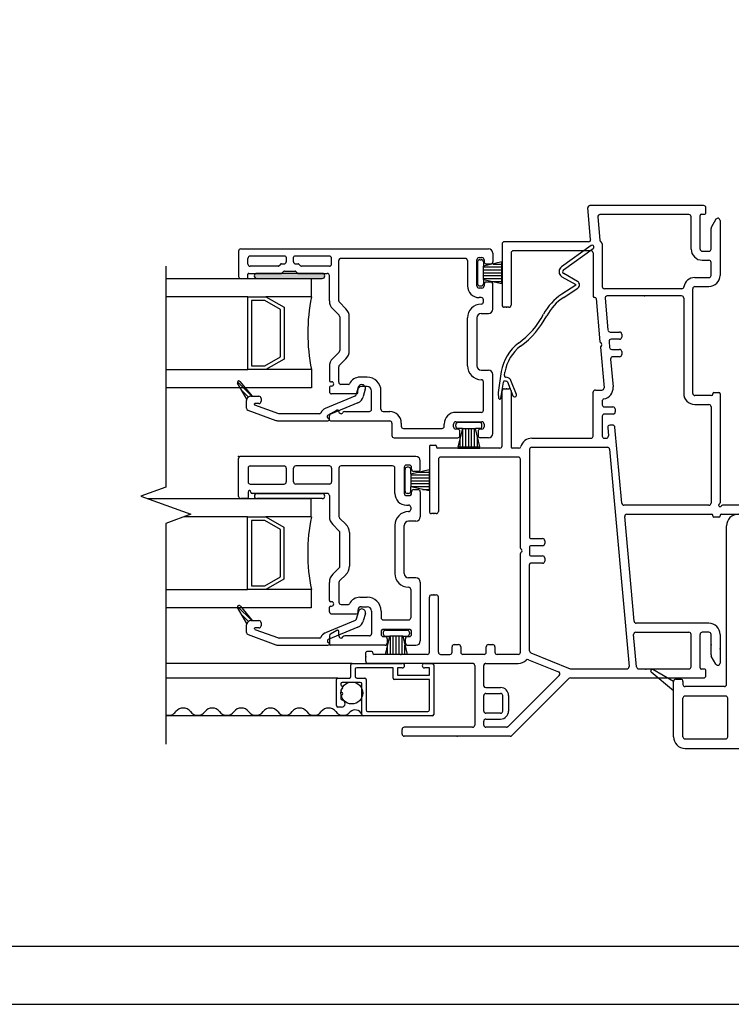
# Model space of a CAD drawing. Units: inches. Extents: x -23 to 201, y 96 to 190.
# Drawn here: x 57 to 62, y 96 to 103 of the extents above; entities that cross this region are included whole.
import ezdxf
from ezdxf.enums import TextEntityAlignment as Align

# ---------------------------------------------------------------- set-up
doc = ezdxf.new("R2010")
doc.units = ezdxf.units.IN
doc.header["$MEASUREMENT"] = 0
doc.layers.get('0').update_dxf_attribs({"color": 251, "lineweight": 0})
for name, color, linetype in [('Breakline', 251, 'Continuous'), ('Exterior Casing', 251, 'Continuous'), ('Frame', 251, 'Continuous'), ('Glass', 3, 'Continuous'), ('Sash', 5, 'Continuous'), ('Screen', 1, 'Continuous')]:
    doc.layers.add(name, color=color, linetype=linetype)
doc.layers.add('Defpoint (Model)', color=7, linetype='Continuous', plot=False)
doc.styles.add('ROMAND', font='romand')

# ---------------------------------------------------------------- blocks, each defined once
blk = doc.blocks.new('JambBrickmouldCasing')
at = {"layer": 'Exterior Casing', "linetype": 'Continuous'}
for p, q in [((10.92, -0.344), (10.92, 0.747)), ((10.4011, -0.2577), (10.555, -0.3869)), ((10.555, -0.324), (10.4125, -0.2414)), ((10.555, -0.3869), (10.555, -0.324)), ((10.57, -0.309), (10.605, -0.309)), ((10.62, -0.324), (10.62, -0.344)), ((10.555, -0.704), (10.555, -0.3869)), ((10.905, -0.359), (10.635, -0.359)), ((10.62, -0.704), (10.62, -0.439)), ((10.9125, -0.424), (10.635, -0.424)), ((10.9275, -0.704), (10.9275, -0.439)), ((10.635, -0.719), (10.9125, -0.719)), ((10.635, -0.784), (11.8833, -0.784))]:
    blk.add_line(p, q, dxfattribs=at)
for centre, radius, start, end in [((11, 0.747), 0.08, 90, 180), ((10.4075, -0.25), 0.01, 90, 180), ((10.4075, -0.25), 0.01, 180, 230), ((10.4075, -0.25), 0.01, 59.79605, 90), ((10.57, -0.324), 0.015, 90, 180), ((10.605, -0.324), 0.015, 0, 90), ((10.635, -0.344), 0.015, 180, 270), ((10.905, -0.344), 0.015, 270, 0), ((10.635, -0.439), 0.015, 90, 180), ((10.9125, -0.439), 0.015, 0, 90), ((10.635, -0.704), 0.08, 180, 270), ((10.635, -0.704), 0.015, 180, 270), ((10.9125, -0.704), 0.015, 270, 0)]:
    blk.add_arc(centre, radius, start, end, dxfattribs=at)
blk = doc.blocks.new('Title block Model')
at = {"layer": 'Defpoint (Model)'}
blk.add_lwpolyline([(0, -36.4), (32, -36.4), (32, 0), (0, 0)], close=True, dxfattribs=at)
blk.add_lwpolyline([(31.36, -36, 0.414214), (31.6, -35.76), (31.6, -0.64, 0.414214), (31.36, -0.4), (0.64, -0.4, 0.414214), (0.4, -0.64), (0.4, -35.76, 0.414214), (0.64, -36)], format="xyb", close=True, dxfattribs=at)
at = {"layer": 'Defpoint (Model)', "style": 'ROMAND'}
blk.add_attdef('DWG_NO.', text='', height=1.5, dxfattribs=at).set_placement((5.0536, 1.2501), align=Align.MIDDLE)
blk = doc.blocks.new('Title block Model_L3')
at = {"layer": 'Defpoint (Model)'}
blk.add_blockref('Title block Model', (0, 36.4), dxfattribs=at)
blk = doc.blocks.new('JambDHAssemblyWithFlangeEDLO')
at = {"layer": 'Sash', "linetype": 'Continuous'}
h = blk.add_hatch(dxfattribs=at)
h.set_pattern_fill('USER', color=5, style=0)
h.set_pattern_definition([(45, (-16.133122647, -12.733964956), (-1.4142135624e-05, 1.4142135624e-05), [])])
edge = h.paths.add_edge_path()
edge.add_arc((7.688, 2.467), 0.0175, 90, 270)
edge.add_arc((8.138, 2.467), 0.0175, 270, 450)
h = blk.add_hatch(dxfattribs=at)
h.set_pattern_fill('USER', color=5, scale=1000, angle=90, style=0)
h.set_pattern_definition([(135, (-47.617362, -76.190275), (-0.0141421356, -0.0141421356), [])])
edge = h.paths.add_edge_path()
edge.add_arc((7.647, 1.609), 0.03, 90, 160.52878)
edge.add_line((7.647, 1.639), (7.656, 1.639))
edge.add_line((7.572, 1.74), (7.656, 1.639))
edge.add_arc((7.564, 1.734), 0.01, 39.74424, 90)
edge.add_arc((7.564, 1.734), 0.01, 90, 180)
edge.add_arc((7.564, 1.734), 0.01, 180, 209.94819)
edge.add_line((7.619, 1.619), (7.555, 1.729))
h = blk.add_hatch(dxfattribs=at)
h.set_pattern_fill('USER', color=5, scale=1000, angle=90, style=0)
h.set_pattern_definition([(135, (-47.617862, -77.734275), (-0.0141421356, -0.0141421356), [])])
edge = h.paths.add_edge_path()
edge.add_arc((7.6475, 0.065), 0.03, 90, 160.52878)
edge.add_line((7.6475, 0.095), (7.6565, 0.095))
edge.add_line((7.5725, 0.196), (7.6565, 0.095))
edge.add_arc((7.5645, 0.19), 0.01, 39.74424, 90)
edge.add_arc((7.5645, 0.19), 0.01, 90, 180)
edge.add_arc((7.5645, 0.19), 0.01, 180, 209.94819)
edge.add_line((7.6195, 0.075), (7.5555, 0.185))
at = {"layer": 'Breakline', "linetype": 'Continuous'}
for p, q in [((7.062, 2.533), (7.062, 1.014)), ((7.062, 1.014), (6.8903, 0.9515)), ((6.8903, 0.9515), (7.2337, 0.8265)), ((7.2337, 0.8265), (7.062, 0.764)), ((7.062, 0.764), (7.062, -0.755))]:
    blk.add_line(p, q, dxfattribs=at)
at = {"layer": 'Frame', "linetype": 'Continuous'}
for p, q in [((9.984, 2.718), (9.965, 2.935)), ((10.761, 2.951), (9.98, 2.951)), ((10.778, 2.899), (10.778, 2.936)), ((10.034, 2.873), (10.048, 2.713)), ((10.661, 2.889), (10.049, 2.889)), ((10.661, 2.889), (10.049, 2.889)), ((10.676, 2.652), (10.676, 2.874)), ((10.738, 2.652), (10.738, 2.883)), ((10.746, 2.891), (10.77, 2.891)), ((10.847, 2.857), (10.815, 2.801)), ((10.875, 2.849), (10.875, 2.471)), ((10.813, 2.652), (10.813, 2.793)), ((9.375, 2.687), (9.375, 2.266)), ((9.97, 2.702), (9.39, 2.702)), ((10.064, 2.688), (10.064, 2.394)), ((9.437, 2.625), (9.437, 2.266)), ((9.987, 2.64), (9.452, 2.64)), ((10.002, 2.625), (10.002, 2.327)), ((10.753, 2.637), (10.798, 2.637)), ((10.753, 2.575), (10.798, 2.575)), ((10.813, 2.471), (10.813, 2.56)), ((10.702, 2.456), (10.798, 2.456)), ((10.612, 2.379), (10.079, 2.379)), ((10.687, 1.659), (10.687, 2.379)), ((10.702, 2.394), (10.798, 2.394)), ((10.014, 2.319), (10.01, 2.319)), ((10.022, 2.312), (10.049, 2.013)), ((10.084, 2.313), (10.104, 2.095)), ((10.61, 2.329), (10.099, 2.329)), ((10.625, 2.314), (10.625, 1.659)), ((9.422, 2.251), (9.39, 2.251)), ((10.119, 2.081), (10.184, 2.081)), ((10.199, 2.066), (10.199, 2.046)), ((10.052, 2.008), (10.06, 2)), ((10.052, 1.976), (10.077, 1.697)), ((10.06, 1.989), (10.054, 1.982)), ((10.111, 2.015), (10.115, 1.975)), ((10.184, 2.031), (10.126, 2.031)), ((10.13, 1.961), (10.184, 1.961)), ((10.184, 1.911), (10.137, 1.911)), ((10.199, 1.946), (10.199, 1.926)), ((10.122, 1.895), (10.139, 1.703)), ((9.375, 1.297), (9.375, 1.676)), ((9.39, 1.691), (9.422, 1.691)), ((9.437, 1.676), (9.437, 1.29)), ((10.002, 1.365), (10.002, 1.666)), ((10.017, 1.681), (10.062, 1.681)), ((10.817, 1.644), (10.702, 1.644)), ((10.825, 1.652), (10.825, 1.656)), ((10.833, 1.664), (10.867, 1.664)), ((10.875, 1.656), (10.875, 0.905)), ((10.064, 1.605), (10.064, 1.581)), ((10.079, 1.566), (10.138, 1.566)), ((10.702, 1.582), (10.798, 1.582)), ((10.813, 1.567), (10.813, 0.904)), ((10.064, 1.501), (10.064, 1.365)), ((10.139, 1.516), (10.079, 1.516)), ((10.153, 1.552), (10.154, 1.532)), ((10.102, 1.424), (10.107, 1.366)), ((10.137, 1.44), (10.117, 1.44)), ((10.199, 0.903), (10.152, 1.427)), ((8.875, 1.294), (8.875, 0.847)), ((8.883, 1.302), (8.917, 1.302)), ((8.925, 1.294), (8.925, 1.29)), ((9.579, 1.35), (9.987, 1.35)), ((9.579, 1.288), (10.1, 1.288)), ((10.079, 1.35), (10.092, 1.35)), ((9.36, 1.282), (8.933, 1.282)), ((9.487, 1.22), (8.952, 1.22)), ((9.49, 1.282), (9.445, 1.282)), ((9.564, 1.273), (9.564, 0.668)), ((10.115, 1.274), (10.249, -0.221)), ((8.937, 1.205), (8.937, 0.847)), ((9.502, 0.594), (9.502, 1.205)), ((10.798, 0.889), (10.214, 0.889)), ((11.985, 0.889), (10.891, 0.889)), ((8.922, 0.832), (8.89, 0.832)), ((10.234, 0.827), (10.817, 0.827)), ((10.825, 0.815), (10.825, 0.819)), ((10.875, 0.819), (10.875, 0.815)), ((10.883, 0.827), (11.985, 0.827)), ((10.284, 0.091), (10.219, 0.811)), ((10.867, 0.807), (10.833, 0.807)), ((9.572, 0.66), (9.654, 0.66)), ((9.654, 0.61), (9.572, 0.61)), ((9.669, 0.645), (9.669, 0.625)), ((9.502, -0.122), (9.502, 0.557)), ((9.511, 0.581), (9.504, 0.588)), ((9.504, 0.563), (9.511, 0.57)), ((9.564, 0.602), (9.564, 0.548)), ((9.564, -0.112), (9.564, 0.482)), ((9.572, 0.54), (9.654, 0.54)), ((9.654, 0.49), (9.572, 0.49)), ((9.669, 0.525), (9.669, 0.505)), ((8.89, 0.272), (8.922, 0.272)), ((8.875, -0.122), (8.875, 0.257)), ((8.937, -0.122), (8.937, 0.257)), ((10.798, 0.077), (10.298, 0.077)), ((10.295, 0.015), (10.661, 0.015)), ((10.676, -0.222), (10.676, 0)), ((10.738, -0.231), (10.738, 0)), ((10.798, 0.015), (10.753, 0.015)), ((10.813, -0.141), (10.813, 0)), ((10.875, 0), (10.875, -0.197)), ((10.3, -0.223), (10.28, -0.001)), ((8.437, -0.184), (8.437, -0.125)), ((8.479, -0.117), (8.445, -0.117)), ((8.487, -0.129), (8.487, -0.125)), ((9.031, -0.122), (9.031, -0.085)), ((9.046, -0.07), (9.076, -0.07)), ((9.091, -0.085), (9.091, -0.122)), ((9.266, -0.122), (9.266, -0.085)), ((9.281, -0.07), (9.311, -0.07)), ((9.326, -0.085), (9.326, -0.122)), ((9.573, -0.126), (9.843, -0.236)), ((9.172, -0.199), (8.452, -0.199)), ((8.86, -0.137), (8.495, -0.137)), ((8.952, -0.137), (9.016, -0.137)), ((9.251, -0.137), (9.106, -0.137)), ((9.264, -0.199), (9.487, -0.199)), ((9.487, -0.137), (9.341, -0.137)), ((9.557, -0.174), (9.764, -0.258)), ((10.847, -0.205), (10.815, -0.149)), ((9.187, -0.214), (9.187, -0.624)), ((9.187, -0.235), (9.187, -0.54)), ((9.249, -0.356), (9.249, -0.214)), ((9.849, -0.237), (10.234, -0.237)), ((10.315, -0.237), (10.661, -0.237)), ((10.77, -0.239), (10.746, -0.239)), ((10.778, -0.284), (10.778, -0.247)), ((9.416, -0.635), (9.769, -0.282)), ((9.441, -0.697), (9.835, -0.303)), ((9.846, -0.299), (10.763, -0.299)), ((9.264, -0.366), (9.365, -0.366)), ((9.264, -0.406), (9.365, -0.406)), ((9.249, -0.527), (9.249, -0.421)), ((9.38, -0.527), (9.38, -0.421)), ((9.42, -0.421), (9.42, -0.527)), ((9.365, -0.542), (9.264, -0.542)), ((9.249, -0.624), (9.249, -0.597)), ((9.264, -0.582), (9.365, -0.582)), ((8.687, -0.686), (8.687, -0.654)), ((9.172, -0.639), (8.702, -0.639)), ((9.405, -0.639), (9.264, -0.639)), ((9.431, -0.701), (8.702, -0.701))]:
    blk.add_line(p, q, dxfattribs=at)
for centre, radius, start, end in [((9.98, 2.936), 0.015, 90, 185.12191), ((10.762, 2.935), 0.016, 3.57633, 93.57633), ((10.049, 2.874), 0.015, 90, 185.12191), ((10.661, 2.874), 0.015, 0, 90), ((10.746, 2.883), 0.008, 90, 180), ((10.77, 2.899), 0.008, 270, 0), ((10.86, 2.849), 0.0149, 0, 150), ((10.828, 2.793), 0.015, 150, 180), ((9.97, 2.717), 0.015, 270, 5.12191), ((10.063, 2.714), 0.015, 185.12191, 240.948), ((9.39, 2.687), 0.015, 90, 180), ((10.049, 2.688), 0.015, 0, 60.948), ((10.753, 2.652), 0.077, 180, 270), ((10.753, 2.652), 0.015, 180, 270), ((10.798, 2.652), 0.015, 270, 0), ((9.452, 2.625), 0.015, 90, 180), ((9.987, 2.625), 0.015, 0, 90), ((10.798, 2.56), 0.015, 0, 90), ((10.702, 2.379), 0.077, 90, 170.61641), ((10.798, 2.471), 0.077, 270, 0), ((10.798, 2.471), 0.015, 270, 0), ((10.079, 2.394), 0.015, 180, 270), ((10.612, 2.394), 0.015, 270, 350.61641), ((10.702, 2.379), 0.015, 90, 180), ((10.702, 2.379), 0.015, 90, 180), ((10.01, 2.327), 0.008, 180, 270), ((10.014, 2.311), 0.008, 5.12191, 90), ((10.099, 2.314), 0.015, 90, 185.12191), ((10.61, 2.314), 0.015, 0, 90), ((9.39, 2.266), 0.015, 180, 270), ((9.422, 2.266), 0.015, 270, 0), ((10.119, 2.096), 0.015, 185.12191, 270), ((10.184, 2.066), 0.015, 0, 90), ((10.184, 2.046), 0.015, 270, 0), ((10.057, 2.014), 0.008, 185.12191, 227.56096), ((10.06, 1.977), 0.008, 137.56096, 185.12191), ((10.054, 1.994), 0.008, 317.56096, 47.56096), ((10.126, 2.016), 0.015, 90, 185.12191), ((10.13, 1.976), 0.015, 185.12191, 270), ((10.137, 1.896), 0.015, 90, 185.12191), ((10.184, 1.946), 0.015, 0, 90), ((10.184, 1.926), 0.015, 270, 0), ((10.062, 1.696), 0.015, 270, 5.12191), ((10.062, 1.696), 0.077, 280.33107, 5.12191), ((9.39, 1.676), 0.015, 90, 180), ((9.422, 1.676), 0.015, 0, 90), ((10.017, 1.666), 0.015, 90, 180), ((10.702, 1.659), 0.077, 180, 270), ((10.702, 1.659), 0.015, 180, 270), ((10.817, 1.652), 0.008, 270, 0), ((10.833, 1.656), 0.008, 90, 180), ((10.867, 1.656), 0.008, 0, 90), ((10.079, 1.605), 0.015, 100.33107, 180), ((10.079, 1.581), 0.015, 180, 270), ((10.138, 1.551), 0.015, 5.12191, 90), ((10.798, 1.567), 0.015, 0, 90), ((10.079, 1.501), 0.015, 90, 180), ((10.139, 1.531), 0.015, 270, 5.12191), ((10.117, 1.425), 0.015, 90, 185.12191), ((10.137, 1.425), 0.015, 5.12191, 90), ((9.987, 1.365), 0.015, 270, 0), ((10.079, 1.365), 0.015, 180, 270), ((10.092, 1.365), 0.015, 270, 5.12191), ((8.883, 1.294), 0.008, 90, 180), ((8.917, 1.294), 0.008, 0, 90), ((8.933, 1.29), 0.008, 180, 270), ((9.36, 1.297), 0.015, 270, 0), ((9.445, 1.29), 0.008, 180, 270), ((9.49, 1.297), 0.015, 270, 344.55553), ((9.579, 1.273), 0.077, 90, 164.55553), ((9.579, 1.273), 0.015, 90, 180), ((10.1, 1.273), 0.015, 5.12191, 90), ((8.952, 1.205), 0.015, 90, 180), ((9.487, 1.205), 0.015, 0, 90), ((10.214, 0.904), 0.015, 185.12191, 270), ((10.798, 0.904), 0.015, 270, 0), ((10.875, 0.889), 0.01, 116.3878, 333.6122), ((10.867, 0.905), 0.008, 296.3878, 0), ((10.891, 0.881), 0.008, 90, 153.6122), ((8.89, 0.847), 0.015, 180, 270), ((8.922, 0.847), 0.015, 270, 0), ((10.234, 0.812), 0.015, 90, 185.12191), ((10.817, 0.819), 0.008, 0, 90), ((10.833, 0.815), 0.008, 180, 270), ((10.867, 0.815), 0.008, 270, 0), ((10.883, 0.819), 0.008, 90, 180), ((9.572, 0.668), 0.008, 180, 270), ((9.572, 0.602), 0.008, 90, 180), ((9.654, 0.645), 0.015, 0, 90), ((9.654, 0.625), 0.015, 270, 0), ((9.51, 0.594), 0.008, 180, 225), ((9.51, 0.557), 0.008, 135, 180), ((9.506, 0.575), 0.008, 315, 45), ((9.572, 0.548), 0.008, 180, 270), ((9.572, 0.482), 0.008, 90, 180), ((9.654, 0.525), 0.015, 0, 90), ((9.654, 0.505), 0.015, 270, 0), ((8.89, 0.257), 0.015, 90, 180), ((8.922, 0.257), 0.015, 0, 90), ((10.298, 0.092), 0.015, 185.12191, 270), ((10.798, 0), 0.077, 0, 90), ((10.295, 0), 0.015, 90, 185.12191), ((10.661, 0), 0.015, 0, 90), ((10.753, 0), 0.015, 90, 180), ((10.798, 0), 0.015, 0, 90), ((8.445, -0.125), 0.008, 90, 180), ((8.479, -0.125), 0.008, 0, 90), ((8.495, -0.129), 0.008, 180, 270), ((8.86, -0.122), 0.015, 270, 0), ((8.952, -0.122), 0.015, 180, 270), ((9.016, -0.122), 0.015, 270, 0), ((9.046, -0.085), 0.015, 90, 180), ((9.076, -0.085), 0.015, 0, 90), ((9.106, -0.122), 0.015, 180, 270), ((9.251, -0.122), 0.015, 270, 0), ((9.281, -0.085), 0.015, 90, 180), ((9.311, -0.085), 0.015, 0, 90), ((9.341, -0.122), 0.015, 180, 270), ((9.487, -0.122), 0.015, 270, 0), ((9.579, -0.112), 0.015, 180, 247.8375), ((8.452, -0.184), 0.015, 180, 270), ((9.172, -0.214), 0.015, 0, 90), ((9.264, -0.214), 0.015, 90, 180), ((9.487, -0.122), 0.077, 270, 314.83367), ((9.552, -0.188), 0.015, 67.8375, 134.83367), ((10.828, -0.141), 0.015, 180, 210), ((10.86, -0.197), 0.0149, 210, 0), ((9.758, -0.272), 0.015, 315, 67.8375), ((9.849, -0.222), 0.015, 247.8375, 270), ((10.234, -0.222), 0.015, 270, 5.12191), ((10.315, -0.222), 0.015, 185.12191, 270), ((10.362, -0.2508), 0.01, 59.79605, 90), ((10.661, -0.222), 0.015, 270, 0), ((10.746, -0.231), 0.008, 180, 270), ((10.77, -0.247), 0.008, 0, 90), ((9.846, -0.314), 0.015, 90, 135), ((10.763, -0.284), 0.015, 270, 360), ((9.264, -0.421), 0.015, 90, 180), ((9.264, -0.351), 0.015, 198.22665, 270), ((9.365, -0.421), 0.055, 0, 90), ((9.365, -0.421), 0.015, 0, 90), ((9.264, -0.527), 0.015, 180, 270), ((9.365, -0.527), 0.055, 270, 0), ((9.365, -0.527), 0.015, 270, 0), ((9.264, -0.597), 0.015, 90, 180), ((8.702, -0.654), 0.015, 90, 180), ((9.172, -0.624), 0.015, 270, 0), ((9.264, -0.624), 0.015, 180, 270), ((9.405, -0.624), 0.015, 270, 315), ((8.702, -0.686), 0.015, 180, 270), ((9.431, -0.686), 0.015, 270, 315)]:
    blk.add_arc(centre, radius, start, end, dxfattribs=at)
at = {"layer": 'Frame', "linetype": 'Continuous', "ltscale": 1000}
blk.add_arc((10.362, -0.2508), 0.01, 59.79604, 90, dxfattribs=at)
at = {"layer": 'Frame'}
for p in [(10.355, 2.329), (9.406, 2.251), (9.406, 1.691), (8.906, 0.832), (8.906, 0.272), (10.813, -0.071), (10.875, -0.099), (8.437, -0.155), (8.678, -0.137), (9.067, -0.701)]:
    blk.add_point(p, dxfattribs=at)
at = {"layer": 'Frame', "color": 5}
blk.add_point((9.146, 1.282), dxfattribs=at)
at = {"layer": 'Glass', "color": 3, "linetype": 'Continuous'}
for p, q in [((8.063, 2.448), (7.0625, 2.448)), ((8.063, 2.323), (8.063, 2.448)), ((7.625, 2.323), (7.0625, 2.323)), ((7.625, 2.323), (7.75, 2.323)), ((7.625, 1.823), (7.625, 2.323)), ((8.063, 2.323), (7.75, 2.323)), ((7.75, 2.323), (7.875, 2.251)), ((7.651, 2.298), (7.651, 1.848)), ((7.744, 2.298), (7.651, 2.298)), ((7.851, 2.236), (7.744, 2.298)), ((7.851, 1.91), (7.851, 2.236)), ((7.875, 2.251), (7.875, 1.895)), ((7.744, 1.848), (7.851, 1.91)), ((7.651, 1.848), (7.744, 1.848)), ((7.875, 1.895), (7.75, 1.823)), ((7.0625, 1.823), (7.625, 1.823)), ((7.75, 1.823), (7.625, 1.823)), ((8.063, 1.823), (7.75, 1.823)), ((8.063, 1.823), (8.063, 1.698)), ((8.063, 1.698), (7.0625, 1.698)), ((8.0625, 0.934), (6.9384, 0.934)), ((8.0625, 0.809), (8.0625, 0.934)), ((7.6245, 0.809), (7.1856, 0.809)), ((7.6245, 0.809), (7.7495, 0.809)), ((7.6245, 0.309), (7.6245, 0.809)), ((7.6505, 0.784), (7.6505, 0.334)), ((7.7435, 0.784), (7.6505, 0.784)), ((7.8505, 0.722), (7.7435, 0.784)), ((8.0625, 0.809), (7.7495, 0.809)), ((7.7495, 0.809), (7.8745, 0.737)), ((7.8505, 0.396), (7.8505, 0.722)), ((7.8745, 0.737), (7.8745, 0.381)), ((7.7435, 0.334), (7.8505, 0.396)), ((7.8745, 0.381), (7.7495, 0.309)), ((7.0625, 0.309), (7.6245, 0.309)), ((7.7495, 0.309), (7.6245, 0.309)), ((7.6505, 0.334), (7.7435, 0.334)), ((8.0625, 0.309), (7.7495, 0.309)), ((8.0625, 0.309), (8.0625, 0.184)), ((8.0625, 0.184), (7.0625, 0.184))]:
    blk.add_line(p, q, dxfattribs=at)
for centre in [(9.301, 2.073), (9.3005, 0.559)]:
    blk.add_arc(centre, 1.2625, 168.57881, 191.42119, dxfattribs=at)
at = {"layer": 'Sash', "color": 5, "linetype": 'Continuous'}
for p, q in [((7.577, 2.653), (9.282, 2.653)), ((7.562, 2.638), (7.562, 2.464)), ((7.627, 2.549), (7.627, 2.588)), ((7.882, 2.603), (7.642, 2.603)), ((7.89, 2.595), (7.89, 2.565)), ((7.94, 2.565), (7.94, 2.595)), ((8.187, 2.603), (7.948, 2.603)), ((8.202, 2.549), (8.202, 2.588)), ((9.122, 2.588), (8.267, 2.588)), ((9.202, 2.398), (9.202, 2.578)), ((9.217, 2.593), (9.237, 2.593)), ((9.222, 2.578), (9.232, 2.578)), ((9.252, 2.578), (9.252, 2.565)), ((9.312, 2.623), (9.312, 2.565)), ((7.835, 2.534), (7.642, 2.534)), ((7.84, 2.536), (7.852, 2.547)), ((7.857, 2.55), (7.875, 2.55)), ((7.955, 2.55), (7.972, 2.55)), ((7.978, 2.547), (7.989, 2.536)), ((8.187, 2.534), (7.995, 2.534)), ((8.252, 2.296), (8.252, 2.573)), ((9.137, 2.573), (9.137, 2.398)), ((9.207, 2.563), (9.207, 2.413)), ((9.247, 2.563), (9.247, 2.533)), ((9.374, 2.563), (9.247, 2.533)), ((9.247, 2.443), (9.247, 2.533)), ((9.247, 2.529), (9.374, 2.529)), ((9.247, 2.509), (9.374, 2.509)), ((9.267, 2.55), (9.297, 2.55)), ((9.3147, 2.549), (9.374, 2.549)), ((9.374, 2.415), (9.374, 2.563)), ((7.577, 2.449), (7.619, 2.449)), ((7.627, 2.457), (7.627, 2.479)), ((7.632, 2.484), (7.855, 2.484)), ((8.138, 2.484), (7.688, 2.484)), ((7.688, 2.449), (8.138, 2.449)), ((7.861, 2.486), (7.872, 2.497)), ((7.878, 2.5), (7.951, 2.5)), ((7.957, 2.497), (7.968, 2.486)), ((7.974, 2.484), (8.172, 2.484)), ((8.187, 2.296), (8.187, 2.469)), ((9.247, 2.489), (9.374, 2.489)), ((9.247, 2.469), (9.374, 2.469)), ((9.247, 2.449), (9.374, 2.449)), ((9.247, 2.443), (9.247, 2.413)), ((9.247, 2.443), (9.374, 2.415)), ((9.237, 2.383), (9.217, 2.383)), ((9.222, 2.398), (9.232, 2.398)), ((9.252, 2.41), (9.252, 2.398)), ((9.297, 2.425), (9.267, 2.425)), ((9.3063, 2.429), (9.374, 2.429)), ((9.312, 2.238), (9.312, 2.41)), ((9.232, 2.318), (9.217, 2.318)), ((8.255, 2.196), (8.211, 2.24)), ((8.301, 2.241), (8.257, 2.286)), ((9.247, 2.288), (9.247, 2.303)), ((8.259, 2.185), (8.259, 1.953)), ((8.324, 1.953), (8.324, 2.185)), ((9.137, 1.848), (9.137, 2.178)), ((9.202, 2.178), (9.202, 1.848)), ((9.232, 2.208), (9.282, 2.208)), ((8.211, 1.898), (8.255, 1.943)), ((8.187, 1.842), (8.187, 1.747)), ((8.252, 1.735), (8.252, 1.842)), ((8.301, 1.897), (8.257, 1.852)), ((8.447, 1.77), (8.397, 1.77)), ((9.232, 1.818), (9.282, 1.818)), ((9.312, 1.383), (9.312, 1.788)), ((7.619, 1.619), (7.555, 1.729)), ((7.572, 1.74), (7.656, 1.639)), ((8.187, 1.701), (8.187, 1.67)), ((8.195, 1.739), (8.202, 1.739)), ((8.202, 1.709), (8.195, 1.709)), ((8.318, 1.72), (8.267, 1.72)), ((8.386, 1.701), (8.372, 1.65)), ((8.447, 1.705), (8.407, 1.705)), ((9.247, 1.543), (9.247, 1.738)), ((7.647, 1.639), (7.656, 1.639)), ((7.656, 1.639), (7.702, 1.639)), ((8.363, 1.64), (8.159, 1.555)), ((8.374, 1.655), (8.202, 1.655)), ((8.382, 1.663), (8.382, 1.68)), ((8.434, 1.688), (8.42, 1.638)), ((8.477, 1.549), (8.477, 1.675)), ((8.542, 1.549), (8.542, 1.675)), ((7.617, 1.557), (7.617, 1.609)), ((7.673, 1.579), (7.836, 1.52)), ((7.702, 1.589), (7.675, 1.589)), ((7.717, 1.624), (7.717, 1.604)), ((8.383, 1.594), (8.178, 1.509)), ((7.627, 1.543), (7.819, 1.473)), ((8.12, 1.519), (7.842, 1.519)), ((8.173, 1.501), (8.173, 1.496)), ((8.187, 1.477), (8.187, 1.505)), ((8.237, 1.542), (8.195, 1.518)), ((8.293, 1.534), (8.462, 1.534)), ((8.557, 1.534), (8.602, 1.534)), ((9.232, 1.528), (9.057, 1.528)), ((7.842, 1.469), (8.177, 1.469)), ((8.195, 1.469), (8.602, 1.469)), ((8.617, 1.454), (8.617, 1.368)), ((8.682, 1.454), (8.682, 1.433)), ((8.977, 1.433), (8.977, 1.448)), ((9.042, 1.428), (9.042, 1.448)), ((9.057, 1.463), (9.237, 1.463)), ((9.057, 1.433), (9.057, 1.443)), ((9.222, 1.458), (9.072, 1.458)), ((9.237, 1.433), (9.237, 1.443)), ((9.252, 1.448), (9.252, 1.428)), ((8.697, 1.418), (8.962, 1.418)), ((9.07, 1.413), (9.057, 1.413)), ((9.102, 1.418), (9.072, 1.418)), ((9.102, 1.418), (9.072, 1.29)), ((9.085, 1.368), (9.085, 1.398)), ((9.102, 1.418), (9.192, 1.418)), ((9.106, 1.291), (9.106, 1.418)), ((9.126, 1.291), (9.126, 1.418)), ((9.146, 1.291), (9.146, 1.418)), ((9.166, 1.291), (9.166, 1.418)), ((9.186, 1.291), (9.186, 1.418)), ((9.222, 1.418), (9.192, 1.418)), ((9.222, 1.29), (9.192, 1.418)), ((9.206, 1.291), (9.206, 1.3587)), ((9.21, 1.398), (9.21, 1.368)), ((9.237, 1.413), (9.225, 1.413)), ((8.632, 1.353), (9.07, 1.353)), ((9.072, 1.29), (9.222, 1.29)), ((9.086, 1.291), (9.086, 1.3503)), ((9.282, 1.353), (9.225, 1.353)), ((8.7825, 1.225), (7.5775, 1.225)), ((9.072, 1.282), (9.222, 1.282)), ((7.5625, 0.95), (7.5625, 1.21)), ((7.6425, 1.16), (7.8755, 1.16)), ((8.1875, 1.16), (7.9555, 1.16)), ((8.2875, 1.16), (8.2675, 1.16)), ((8.6225, 1.16), (8.2875, 1.16)), ((8.7375, 1.165), (8.7175, 1.165)), ((8.8125, 1.137), (8.8125, 1.195)), ((7.6275, 1.145), (7.6275, 1.05)), ((7.8905, 1.145), (7.8905, 1.05)), ((7.9405, 1.05), (7.9405, 1.145)), ((8.2025, 1.145), (8.2025, 1.05)), ((8.2525, 1.145), (8.2525, 0.812)), ((8.6375, 0.97), (8.6375, 1.145)), ((8.7025, 1.15), (8.7025, 0.97)), ((8.7075, 0.985), (8.7075, 1.135)), ((8.7325, 1.15), (8.7225, 1.15)), ((8.7475, 1.105), (8.8745, 1.135)), ((8.7475, 1.105), (8.7475, 1.135)), ((8.7475, 1.105), (8.7475, 1.015)), ((8.7475, 1.0975), (8.8745, 1.0975)), ((8.7525, 1.137), (8.7525, 1.15)), ((8.7975, 1.122), (8.7675, 1.122)), ((8.8004, 1.1175), (8.8745, 1.1175)), ((8.8745, 1.135), (8.8745, 0.987)), ((7.6425, 1.035), (7.8755, 1.035)), ((8.1875, 1.035), (7.9555, 1.035)), ((8.7475, 1.0775), (8.8745, 1.0775)), ((8.7475, 1.0575), (8.8745, 1.0575)), ((8.7475, 1.0375), (8.8745, 1.0375)), ((8.7475, 1.0175), (8.8745, 1.0175)), ((7.6275, 0.98), (7.6275, 0.943)), ((7.6475, 0.978), (7.6475, 0.98)), ((8.1725, 0.97), (7.6555, 0.97)), ((7.6885, 0.97), (8.1385, 0.97)), ((8.1875, 0.955), (8.1875, 0.812)), ((8.7175, 0.955), (8.7375, 0.955)), ((8.7325, 0.97), (8.7225, 0.97)), ((8.8745, 0.987), (8.7475, 1.015)), ((8.7475, 0.985), (8.7475, 1.015)), ((8.7525, 0.97), (8.7525, 0.982)), ((8.7675, 0.997), (8.7975, 0.997)), ((8.8125, 0.982), (8.8125, 0.81)), ((8.8269, 0.9975), (8.8745, 0.9975)), ((7.6195, 0.935), (7.5775, 0.935)), ((8.1385, 0.935), (7.6885, 0.935)), ((8.7175, 0.89), (8.7325, 0.89)), ((8.7475, 0.875), (8.7475, 0.86)), ((8.2115, 0.756), (8.2555, 0.711)), ((8.2575, 0.801), (8.3015, 0.757)), ((8.6375, 0.75), (8.6375, 0.42)), ((8.7025, 0.42), (8.7025, 0.75)), ((8.7825, 0.78), (8.7325, 0.78)), ((8.2595, 0.469), (8.2595, 0.701)), ((8.3245, 0.701), (8.3245, 0.469)), ((8.2555, 0.458), (8.2115, 0.414)), ((8.2575, 0.368), (8.3015, 0.412)), ((8.1875, 0.233), (8.1875, 0.358)), ((8.2525, 0.358), (8.2525, 0.221)), ((8.7825, 0.39), (8.7325, 0.39)), ((8.8125, 0.36), (8.8125, -0.045)), ((8.7475, 0.31), (8.7475, 0.115)), ((8.2025, 0.225), (8.1955, 0.225)), ((8.2675, 0.206), (8.3185, 0.206)), ((8.3975, 0.256), (8.4475, 0.256)), ((7.6195, 0.075), (7.5555, 0.185)), ((7.5725, 0.196), (7.6565, 0.095)), ((8.1875, 0.156), (8.1875, 0.187)), ((8.1955, 0.195), (8.2025, 0.195)), ((8.2025, 0.141), (8.3745, 0.141)), ((8.3865, 0.157), (8.3725, 0.106)), ((8.3825, 0.166), (8.3825, 0.149)), ((8.4075, 0.191), (8.4475, 0.191)), ((8.4345, 0.144), (8.4205, 0.094)), ((8.4775, 0.161), (8.4775, 0.005)), ((8.5425, 0.161), (8.5425, 0.115)), ((7.6475, 0.095), (7.6565, 0.095)), ((7.6565, 0.095), (7.7025, 0.095)), ((7.7175, 0.08), (7.7175, 0.06)), ((8.3635, 0.096), (8.1595, 0.011)), ((8.5575, 0.1), (8.7325, 0.1)), ((7.6175, 0.013), (7.6175, 0.065)), ((7.6735, 0.035), (7.8365, -0.024)), ((7.7025, 0.045), (7.6755, 0.045)), ((8.3835, 0.05), (8.1785, -0.035)), ((8.1955, 0.004), (8.2375, 0.029)), ((8.2525, -0.01), (8.2525, 0.02)), ((8.5425, 0.02), (8.5425, 0)), ((8.7375, 0.035), (8.5575, 0.035)), ((8.5575, 0.014), (8.5575, 0.004)), ((8.5725, 0.029), (8.7225, 0.029)), ((8.7375, 0.014), (8.7375, 0.004)), ((8.7525, 0), (8.7525, 0.02)), ((7.6275, -0.001), (7.8195, -0.071)), ((8.1205, -0.025), (7.8425, -0.025)), ((8.1735, -0.043), (8.1735, -0.048)), ((8.1875, -0.009), (8.1875, -0.067)), ((8.4625, -0.01), (8.2935, -0.01)), ((8.5575, -0.015), (8.5705, -0.015)), ((8.5725, -0.139), (8.6025, -0.011)), ((8.5725, -0.011), (8.6025, -0.011)), ((8.5855, -0.03), (8.5855, -0.06)), ((8.6925, -0.011), (8.6025, -0.011)), ((8.6071, -0.139), (8.6071, -0.011)), ((8.6271, -0.139), (8.6271, -0.011)), ((8.6471, -0.139), (8.6471, -0.011)), ((8.6671, -0.139), (8.6671, -0.011)), ((8.6871, -0.139), (8.6871, -0.011)), ((8.6925, -0.011), (8.7225, -0.139)), ((8.6925, -0.011), (8.7225, -0.011)), ((8.7105, -0.06), (8.7105, -0.03)), ((8.7255, -0.015), (8.7375, -0.015)), ((7.8425, -0.075), (8.1775, -0.075)), ((8.5705, -0.075), (8.1955, -0.075)), ((8.5871, -0.139), (8.5871, -0.0767)), ((8.7071, -0.139), (8.7071, -0.0733)), ((8.7255, -0.075), (8.7825, -0.075)), ((8.7225, -0.139), (8.5725, -0.139))]:
    blk.add_line(p, q, dxfattribs=at)
for centre, radius, start, end in [((7.577, 2.638), 0.015, 90, 180), ((9.282, 2.623), 0.03, 0, 90), ((7.642, 2.588), 0.015, 90, 180), ((7.882, 2.595), 0.008, 0, 90), ((7.948, 2.595), 0.008, 90, 180), ((8.187, 2.588), 0.015, 0, 90), ((8.267, 2.573), 0.015, 90, 180), ((9.122, 2.573), 0.015, 0, 90), ((9.217, 2.578), 0.015, 90, 180), ((9.222, 2.563), 0.015, 90, 180), ((9.232, 2.563), 0.015, 0, 90), ((9.237, 2.578), 0.015, 0, 90), ((7.642, 2.549), 0.015, 180, 270), ((7.835, 2.542), 0.008, 270, 315), ((7.857, 2.542), 0.008, 90, 135), ((7.875, 2.565), 0.015, 270, 0), ((7.955, 2.565), 0.015, 180, 270), ((7.972, 2.542), 0.008, 45, 90), ((7.995, 2.542), 0.008, 225, 270), ((8.187, 2.549), 0.015, 270, 0), ((9.267, 2.565), 0.015, 180, 270), ((9.297, 2.565), 0.015, 270, 0), ((7.577, 2.464), 0.015, 180, 270), ((7.619, 2.457), 0.008, 270, 0), ((7.632, 2.479), 0.005, 90, 180), ((7.688, 2.467), 0.0175, 90, 270), ((7.855, 2.492), 0.008, 270, 315), ((7.878, 2.492), 0.008, 90, 135), ((7.951, 2.492), 0.008, 45, 90), ((7.974, 2.492), 0.008, 225, 270), ((8.138, 2.467), 0.0175, 270, 90), ((8.172, 2.469), 0.015, 0, 90), ((9.217, 2.398), 0.08, 180, 270), ((9.217, 2.398), 0.015, 180, 270), ((9.222, 2.413), 0.015, 180, 270), ((9.232, 2.413), 0.015, 270, 0), ((9.237, 2.398), 0.015, 270, 0), ((9.267, 2.41), 0.015, 90, 180), ((9.297, 2.41), 0.015, 0, 90), ((9.232, 2.303), 0.015, 0, 90), ((8.267, 2.296), 0.08, 180, 225), ((8.267, 2.296), 0.015, 180, 225), ((8.244, 2.185), 0.08, 0, 45), ((9.232, 2.178), 0.095, 90, 180), ((9.232, 2.288), 0.015, 270, 0), ((9.282, 2.238), 0.03, 270, 0), ((8.244, 2.185), 0.015, 0, 45), ((9.232, 2.178), 0.03, 90, 180), ((8.267, 1.842), 0.08, 135, 180), ((8.244, 1.953), 0.015, 315, 0), ((8.244, 1.953), 0.08, 315, 0), ((8.267, 1.842), 0.015, 135, 180), ((9.232, 1.848), 0.095, 180, 270), ((9.232, 1.848), 0.03, 180, 270), ((8.397, 1.69), 0.08, 90, 154.417), ((8.447, 1.675), 0.095, 0, 90), ((9.282, 1.788), 0.03, 0, 90), ((7.564, 1.734), 0.01, 90, 180), ((7.564, 1.734), 0.01, 180, 209.94819), ((7.564, 1.734), 0.01, 39.74424, 90), ((8.195, 1.747), 0.008, 180, 270), ((8.195, 1.701), 0.008, 90, 180), ((8.202, 1.724), 0.015, 270, 90), ((8.267, 1.735), 0.015, 180, 270), ((8.318, 1.728), 0.008, 270, 334.417), ((8.407, 1.68), 0.025, 90, 180), ((8.41, 1.694), 0.025, 89.92223, 165), ((8.41, 1.694), 0.025, 345, 89.92223), ((8.447, 1.675), 0.03, 0, 90), ((9.232, 1.738), 0.015, 0, 90), ((7.647, 1.609), 0.03, 90, 160.52878), ((7.702, 1.624), 0.015, 0, 90), ((8.202, 1.67), 0.015, 180, 270), ((8.358, 1.654), 0.015, 292.6958, 345), ((8.374, 1.663), 0.008, 270, 0), ((8.358, 1.654), 0.065, 292.6958, 345), ((7.647, 1.609), 0.03, 160.52878, 180), ((7.675, 1.584), 0.005, 90, 250), ((7.702, 1.604), 0.015, 270, 0), ((7.632, 1.557), 0.015, 180, 250), ((7.842, 1.534), 0.015, 250, 270), ((8.12, 1.527), 0.008, 270, 337.22034), ((8.181, 1.501), 0.058, 112.6958, 157.22034), ((8.181, 1.501), 0.008, 112.6958, 180), ((8.181, 1.496), 0.008, 180, 257.16041), ((8.202, 1.505), 0.015, 120, 180), ((8.242, 1.534), 0.01, 0, 120), ((8.267, 1.534), 0.015, 180, 330), ((8.293, 1.519), 0.015, 90, 150), ((8.462, 1.549), 0.015, 270, 0), ((8.557, 1.549), 0.015, 180, 270), ((8.602, 1.454), 0.08, 0, 90), ((9.057, 1.448), 0.08, 90, 180), ((9.232, 1.543), 0.015, 270, 0), ((7.842, 1.534), 0.065, 250, 270), ((8.177, 1.479), 0.01, 270, 0), ((8.177, 1.479), 0.01, 0, 77.16041), ((8.195, 1.477), 0.008, 180, 270), ((8.602, 1.454), 0.015, 0, 90), ((8.697, 1.433), 0.015, 180, 270), ((8.962, 1.433), 0.015, 270, 0), ((9.057, 1.448), 0.015, 90, 180), ((9.057, 1.428), 0.015, 180, 270), ((9.072, 1.443), 0.015, 90, 180), ((9.072, 1.433), 0.015, 180, 270), ((9.222, 1.443), 0.015, 0, 90), ((9.222, 1.433), 0.015, 270, 0), ((9.237, 1.448), 0.015, 0, 90), ((9.237, 1.428), 0.015, 270, 0), ((8.632, 1.368), 0.015, 180, 270), ((9.07, 1.398), 0.015, 0, 90), ((9.07, 1.368), 0.015, 270, 0), ((9.225, 1.398), 0.015, 90, 180), ((9.225, 1.368), 0.015, 180, 270), ((9.282, 1.383), 0.03, 270, 0), ((7.5775, 1.21), 0.015, 90, 180), ((8.7825, 1.195), 0.03, 0, 90), ((7.6425, 1.145), 0.015, 90, 180), ((7.8755, 1.145), 0.015, 0, 90), ((7.9555, 1.145), 0.015, 90, 180), ((8.1875, 1.145), 0.015, 0, 90), ((8.2675, 1.145), 0.015, 90, 180), ((8.6225, 1.145), 0.015, 0, 90), ((8.7175, 1.15), 0.015, 90, 180), ((8.7375, 1.15), 0.015, 0, 90), ((8.7225, 1.135), 0.015, 90, 180), ((8.7325, 1.135), 0.015, 0, 90), ((8.7675, 1.137), 0.015, 180, 270), ((8.7975, 1.137), 0.015, 270, 0), ((7.6425, 1.05), 0.015, 180, 270), ((7.8755, 1.05), 0.015, 270, 0), ((7.9555, 1.05), 0.015, 180, 270), ((8.1875, 1.05), 0.015, 270, 0), ((7.5775, 0.95), 0.015, 180, 270), ((7.6375, 0.98), 0.01, 90, 180), ((7.6375, 0.98), 0.01, 0, 90), ((7.6555, 0.978), 0.008, 180, 270), ((7.6885, 0.952), 0.0175, 90, 270), ((8.1385, 0.952), 0.0175, 270, 90), ((8.1725, 0.955), 0.015, 0, 90), ((8.7175, 0.97), 0.08, 180, 270), ((8.7175, 0.97), 0.015, 180, 270), ((8.7225, 0.985), 0.015, 180, 270), ((8.7325, 0.985), 0.015, 270, 0), ((8.7375, 0.97), 0.015, 270, 0), ((8.7675, 0.982), 0.015, 90, 180), ((8.7975, 0.982), 0.015, 0, 90), ((7.6195, 0.943), 0.008, 270, 0), ((8.7325, 0.875), 0.015, 0, 90), ((8.7325, 0.75), 0.095, 90, 180), ((8.7325, 0.86), 0.015, 270, 0), ((8.2675, 0.812), 0.08, 180, 225), ((8.2675, 0.812), 0.015, 180, 225), ((8.2445, 0.701), 0.08, 0, 45), ((8.7325, 0.75), 0.03, 90, 180), ((8.7825, 0.81), 0.03, 270, 0), ((8.2445, 0.701), 0.015, 0, 45), ((8.2675, 0.358), 0.08, 135, 180), ((8.2445, 0.469), 0.015, 315, 0), ((8.2445, 0.469), 0.08, 315, 0), ((8.7325, 0.42), 0.095, 180, 270), ((8.7325, 0.42), 0.03, 180, 270), ((8.2675, 0.358), 0.015, 135, 180), ((8.7825, 0.36), 0.03, 0, 90), ((8.7325, 0.31), 0.015, 0, 90), ((8.1955, 0.233), 0.008, 180, 270), ((8.2025, 0.21), 0.015, 0, 90), ((8.2025, 0.21), 0.015, 270, 0), ((8.2675, 0.221), 0.015, 180, 270), ((8.3185, 0.214), 0.008, 270, 334.417), ((8.3975, 0.176), 0.08, 90, 154.417), ((8.4475, 0.161), 0.095, 0, 90), ((7.5645, 0.19), 0.01, 90, 180), ((7.5645, 0.19), 0.01, 180, 209.94819), ((7.5645, 0.19), 0.01, 39.74424, 90), ((8.1955, 0.187), 0.008, 90, 180), ((8.2025, 0.156), 0.015, 180, 270), ((8.3745, 0.149), 0.008, 270, 0), ((8.4075, 0.166), 0.025, 90, 180), ((8.4105, 0.15), 0.025, 89.92223, 165), ((8.4105, 0.15), 0.025, 345, 89.92223), ((8.4475, 0.161), 0.03, 0, 90), ((7.6475, 0.065), 0.03, 160.52878, 180), ((7.6475, 0.065), 0.03, 90, 160.52878), ((7.7025, 0.08), 0.015, 0, 90), ((8.3585, 0.11), 0.015, 292.6958, 345), ((8.3585, 0.11), 0.065, 292.6958, 345), ((8.5575, 0.115), 0.015, 180, 270), ((8.7325, 0.115), 0.015, 270, 0), ((7.6325, 0.013), 0.015, 180, 250), ((7.6755, 0.04), 0.005, 90, 250), ((7.7025, 0.06), 0.015, 270, 0), ((8.1815, -0.043), 0.058, 112.6958, 157.22034), ((8.2025, -0.009), 0.015, 120, 180), ((8.2425, 0.02), 0.01, 89.40305, 120), ((8.2425, 0.02), 0.01, 0, 89.40305), ((8.4625, 0.005), 0.015, 270, 0), ((8.5575, 0.02), 0.015, 90, 180), ((8.5575, 0), 0.015, 180, 270), ((8.5725, 0.014), 0.015, 90, 180), ((8.5725, 0.004), 0.015, 180, 270), ((8.7225, 0.014), 0.015, 0, 90), ((8.7225, 0.004), 0.015, 270, 0), ((8.7375, 0.02), 0.015, 0, 90), ((8.7375, 0), 0.015, 270, 0), ((7.8425, -0.01), 0.015, 250, 270), ((8.1205, -0.017), 0.008, 270, 337.22034), ((8.1815, -0.043), 0.008, 112.6958, 180), ((8.1815, -0.048), 0.008, 180, 257.16041), ((8.1775, -0.065), 0.01, 270, 0), ((8.1775, -0.065), 0.01, 0, 77.16041), ((8.1955, -0.067), 0.008, 180, 270), ((8.2675, -0.01), 0.015, 180, 270), ((8.2675, -0.01), 0.015, 270, 330), ((8.2935, -0.025), 0.015, 90, 150), ((8.5705, -0.03), 0.015, 0, 90), ((8.5705, -0.06), 0.015, 270, 0), ((8.7255, -0.03), 0.015, 90, 180), ((8.7255, -0.06), 0.015, 180, 270), ((8.7825, -0.045), 0.03, 270, 0), ((7.8425, -0.01), 0.065, 250, 270)]:
    blk.add_arc(centre, radius, start, end, dxfattribs=at)
for p in [(7.5625, 1.225), (7.6375, 0.99)]:
    blk.add_point(p, dxfattribs=at)
at = {"layer": 'Screen'}
for p, q in [((8.345, -0.2), (7.062, -0.2)), ((8.345, -0.2), (8.689, -0.2)), ((8.841, -0.2), (8.895, -0.2)), ((8.335, -0.29), (8.335, -0.21)), ((8.365, -0.24), (8.365, -0.29)), ((8.625, -0.23), (8.375, -0.23)), ((8.625, -0.3), (8.625, -0.23)), ((8.689, -0.23), (8.655, -0.23)), ((8.655, -0.23), (8.655, -0.28)), ((8.875, -0.23), (8.841, -0.23)), ((8.875, -0.28), (8.875, -0.23)), ((8.905, -0.21), (8.905, -0.55)), ((8.245, -0.3), (7.062, -0.3)), ((8.235, -0.49), (8.235, -0.31)), ((8.245, -0.3), (8.325, -0.3)), ((8.4, -0.33), (8.276, -0.33)), ((8.375, -0.3), (8.43, -0.3)), ((8.44, -0.31), (8.44, -0.52)), ((8.875, -0.31), (8.635, -0.31)), ((8.655, -0.28), (8.875, -0.28)), ((8.875, -0.52), (8.875, -0.31)), ((8.266, -0.34), (8.266, -0.3461)), ((8.266, -0.3843), (8.266, -0.389)), ((8.41, -0.55), (8.41, -0.34)), ((8.266, -0.4272), (8.266, -0.4405)), ((8.27, -0.5), (8.245, -0.5)), ((8.45, -0.53), (8.865, -0.53)), ((8.357, -0.56), (7.062, -0.56)), ((8.42, -0.56), (8.357, -0.56)), ((8.895, -0.56), (8.42, -0.56))]:
    blk.add_line(p, q, dxfattribs=at)
blk.add_circle((8.3412, -0.4029), 0.0752, dxfattribs=at)
for centre, radius, start, end in [((8.345, -0.21), 0.01, 90, 180), ((8.689, -0.215), 0.015, 270, 90), ((8.841, -0.215), 0.015, 90, 270), ((8.895, -0.21), 0.01, 360, 90), ((8.375, -0.24), 0.01, 90, 180), ((8.245, -0.31), 0.01, 90, 180), ((8.276, -0.34), 0.01, 90, 180), ((8.325, -0.29), 0.01, 270, 0), ((8.375, -0.29), 0.01, 180, 270), ((8.4, -0.34), 0.01, 360, 90), ((8.43, -0.31), 0.01, 0, 90), ((8.635, -0.3), 0.01, 180, 270), ((8.276, -0.3461), 0.01, 180, 252.5424), ((8.276, -0.3843), 0.01, 107.4576, 180), ((8.276, -0.389), 0.01, 180, 252.5424), ((8.27, -0.3652), 0.01, 287.4576, 72.5424), ((8.27, -0.4081), 0.01, 287.4576, 72.5424), ((8.276, -0.4272), 0.01, 107.4576, 180), ((8.276, -0.4405), 0.01, 180, 260.12911), ((8.27, -0.475), 0.025, 270, 80.12911), ((7.0813, -0.494), 0.0625, 252.03952, 323.1301), ((7.1813, -0.569), 0.0625, 36.8699, 143.1301), ((7.2813, -0.494), 0.0625, 216.8699, 323.1301), ((7.3813, -0.569), 0.0625, 36.8699, 143.1301), ((7.4813, -0.494), 0.0625, 216.8699, 323.1301), ((7.5813, -0.569), 0.0625, 36.8699, 143.1301), ((7.6813, -0.494), 0.0625, 216.8699, 323.1301), ((7.7813, -0.569), 0.0625, 36.8699, 143.1301), ((7.8813, -0.494), 0.0625, 216.8699, 323.1301), ((7.9813, -0.569), 0.0625, 36.8699, 143.1301), ((8.0813, -0.494), 0.0625, 216.8699, 323.1301), ((8.1813, -0.569), 0.0625, 36.8699, 143.1301), ((8.2813, -0.494), 0.0625, 216.8699, 323.1301), ((8.245, -0.49), 0.01, 180, 270), ((8.3643, -0.57), 0.0505, 25.13292, 131.39312), ((8.45, -0.52), 0.01, 180, 270), ((8.865, -0.52), 0.01, 270, 0), ((8.42, -0.55), 0.01, 180, 270), ((8.895, -0.55), 0.01, 270, 0)]:
    blk.add_arc(centre, radius, start, end, dxfattribs=at)
blk = doc.blocks.new('JambDHBalanceCover')
at = {"layer": 'Frame'}
for p, q in [((9.9876, 2.6764), (9.7835, 2.5288)), ((9.7982, 2.5086), (10.0022, 2.6562)), ((9.7871, 2.4617), (9.8823, 2.4073)), ((9.8947, 2.429), (9.7995, 2.4834)), ((9.8824, 2.4039), (9.7859, 2.3405)), ((9.7997, 2.3196), (9.8913, 2.3798)), ((9.8913, 2.3798), (9.8961, 2.383)), ((9.3699, 1.8083), (9.3477, 1.664)), ((9.3911, 1.7812), (9.3947, 1.8045)), ((9.4093, 1.7683), (9.3994, 1.7698)), ((9.3671, 1.6261), (9.3842, 1.7368)), ((9.3956, 1.7451), (9.4055, 1.7436)), ((9.4133, 1.7373), (9.4504, 1.6419)), ((9.4737, 1.6509), (9.4366, 1.7464)), ((9.3476, 1.6601), (9.3513, 1.6264)), ((9.3477, 1.664), (9.3477, 1.664))]:
    blk.add_line(p, q, dxfattribs=at)
for centre, radius, start, end in [((9.9949, 2.6663), 0.0125, 58.54043, 125.87785), ((9.9949, 2.6663), 0.0125, 42.10989, 58.54043), ((9.9949, 2.6663), 0.0125, 305.87718, 42.10989), ((9.807, 2.4964), 0.04, 125.87718, 222.10989), ((9.807, 2.4964), 0.015, 125.87718, 240.22611), ((9.807, 2.4964), 0.04, 222.10989, 240.22611), ((9.8813, 2.4055), 0.002, 303.30274, 60.22611), ((9.8813, 2.4055), 0.027, 303.30274, 60.22611), ((9.9918, 2.0271), 0.375, 123.30274, 151.87736), ((9.9918, 2.0271), 0.35, 123.30274, 151.87736), ((9.1319, 2.4867), 0.6, 306.43333, 331.87736), ((9.1319, 2.4867), 0.625, 306.43333, 331.87736), ((9.6664, 1.7626), 0.3, 126.43333, 171.22611), ((9.6664, 1.7626), 0.275, 126.43333, 171.22611), ((9.4009, 1.7797), 0.01, 171.22611, 261.22742), ((9.404, 1.7337), 0.035, 21.22701, 81.22742), ((9.3941, 1.7352), 0.01, 81.22785, 171.22701), ((9.404, 1.7337), 0.01, 21.22701, 81.22785), ((9.3625, 1.6617), 0.015, 171.22611, 186.22701), ((9.3592, 1.6273), 0.008, 186.22701, 238.54043), ((9.462, 1.6464), 0.0125, 201.22701, 261.22611), ((9.462, 1.6464), 0.0125, 261.22611, 351.22611), ((9.462, 1.6464), 0.0125, 351.22611, 21.22701), ((9.3592, 1.6273), 0.008, 238.54043, 261.22611), ((9.3592, 1.6273), 0.008, 261.22611, 351.22701)]:
    blk.add_arc(centre, radius, start, end, dxfattribs=at)

msp = doc.modelspace()

# ---------------------------------------------------------------- block references
for name, p in [('Title block Model_L3', (40.6347, 96.4708)), ('JambDHBalanceCover', (50.9249, 99.0161)), ('JambBrickmouldCasing', (50.9249, 99.0161))]:
    msp.add_blockref(name, p)
at = {"lineweight": -3}
msp.add_blockref('JambDHAssemblyWithFlangeEDLO', (50.9249, 99.0161), dxfattribs=at)

doc.saveas('drawing.dxf')
